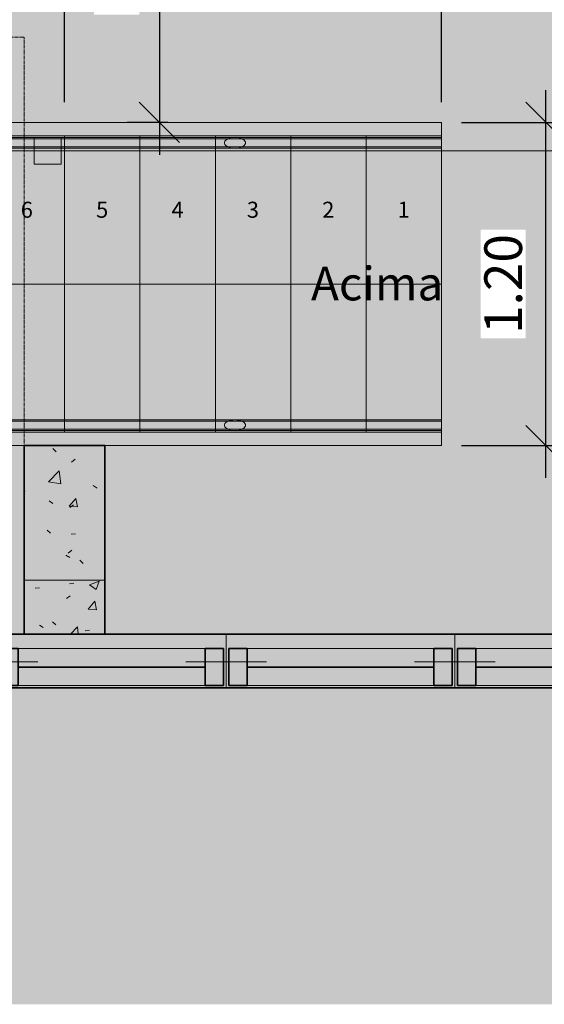
# Model space of a CAD drawing. Units: millimetres. Extents: x -7256 to 47966, y -12189 to -5669.
# Drawn here: x 61 to 2010, y -12189 to -8532 of the extents above; entities that cross this region are included whole.
import ezdxf

# ---------------------------------------------------------------- set-up
doc = ezdxf.new("R2010")
doc.units = ezdxf.units.MM
doc.linetypes.add('Projeção', pattern=[3.96875, 2.38125, -1.5875])
for name, color, linetype, lineweight in [('_Acima _ Corrimãos superiores', 7, 'Projeção', 18), ('_Acima_ Linha de corte do corrimão', 7, 'Projeção', 18), ('A-ANNO-DIMS', 211, 'Continuous', 9), ('A-COLS', 52, 'Continuous', 18), ('A-FLOR-OVHD', 1, 'Projeção', 18), ('A-FLOR-PATT', 8, 'Continuous', 18), ('A-GENM', 13, 'Continuous', 18), ('A-GLAZ', 151, 'Continuous', 18), ('A-WALL', 113, 'Continuous', 18), ('A-WALL-PATT', 111, 'Continuous', 35), ('Corrimão', 7, 'Continuous', 18), ('Corrimãos superiores', 7, 'Continuous', 18), ('G-ANNO-SYMB', 111, 'Continuous', 9), ('Guarda-corpos', 7, 'Continuous', 18), ('S-STRS', 31, 'Continuous', 18), ('S-STRS-ANNO', 31, 'Continuous', 18), ('S-STRS-IDEN', 31, 'Continuous', 18)]:
    doc.layers.add(name, color=color, linetype=linetype, lineweight=lineweight)
doc.styles.add('Arial', font='arial.ttf', dxfattribs={"height": 2})
doc.styles.add('Arial_1', font='arial.ttf', dxfattribs={"height": 125})
doc.styles.add('Arial_2', font='arial.ttf', dxfattribs={"height": 140})
doc.dimstyles.new('Diagonal_-_2_5_mm_Arial', dxfattribs={"dimscale": 304.8, "dimtxt": 140, "dimasz": 0.492126, "dimexe": 0.393701, "dimexo": 0.246063, "dimgap": 0.287073, "dimtad": 1, "dimlfac": 0.001, "dimrnd": 0.01, "dimzin": 0, "dimdsep": 46, "dimtxsty": 'Arial_2', "dimblk1": 'OBLIQUE', "dimblk2": 'OBLIQUE', "dimsah": 1, "dimcen": 0.09, "dimdle": 0.393701, "dimazin": 0, "dimtfac": 1, "dimtix": 1, "dimtmove": 0, "dimatfit": 3, "dimfxl": 1, "dimtvp": 1, "dimtfill": 1, "dimtolj": 1, "dimtzin": 0, "dimarcsym": 2})
pattern_1 = [(50, (33.9, -9192.86), (364.368, -31.878), [38.1, -419.1]), (355, (33.9, -9192.86), (-70.486, 382.113), [30.48, -335.28]), (100.451, (64.26, -9195.5), (293.885, 350.233), [32.38, -356.18]), (46.184, (33.9, -9091.26), (542.158, -84.086), [57.15, -628.65]), (96.636, (79.1, -9098.26), (474.805, 494.855), [48.57, -534.27]), (351.184, (33.9, -9091.26), (474.81, 494.85), [45.72, -502.92]), (21, (84.7, -9116.66), (303.228, -204.53), [38.1, -419.1]), (326, (84.7, -9116.66), (123.604, 368.376), [30.48, -335.28]), (71.451, (109.97, -9133.7), (426.834, 163.843), [32.38, -356.18]), (37.5, (33.9, -9192.86), (6.1766, 169.1102), [16.764, -314.452, 16.764, -323.596, -336.55]), (37.5, (33.9, -9192.86), (6.1766, 169.1102), [-671.576, 16.764, -319.786]), (7.5, (33.9, -9192.86), (133.639, 200.3615), [16.764, -177.292, 16.764, -306.832, -128.27]), (7.5, (33.9, -9192.86), (133.639, 200.3615), [-517.652, 16.764, -111.506]), (327.5, (-79.38, -9192.86), (271.1818, -11.4584), [16.764, -110.236, 16.764, -379.476, -525.78]), (327.5, (-79.38, -9192.86), (271.1818, -11.4584), [-523.24, 16.764, -509.016]), (317.5, (-130.18, -9192.86), (296.2585, 50.853), [16.764, -148.336, 16.764, -246.38, -373.38]), (317.5, (-130.18, -9192.86), (296.2585, 50.853), [-428.244, 16.764, -356.616])]

# ---------------------------------------------------------------- blocks, each defined once
blk = doc.blocks.new('Guarda-corpo - Guarda-corpo-392914-Planta Baixa - Térreo')
at = {"layer": '_Acima_ Linha de corte do corrimão'}
for p, q in [((-2455.7, 188.7), (-2455.7, 218.7)), ((-1587.4, 218.7), (-2455.7, 218.7)), ((-2455.7, 188.7), (-2455.7, 218.7)), ((-1587.4, 218.7), (-2455.7, 218.7)), ((-2455.7, 188.7), (-2455.7, 218.7)), ((-1587.4, 218.7), (-2455.7, 218.7)), ((-2455.7, 188.7), (-2455.7, 218.7)), ((-1587.4, 218.7), (-2455.7, 218.7)), ((-1573.4, 188.7), (-2455.7, 188.7)), ((-1573.4, 188.7), (-2455.7, 188.7)), ((-1573.4, 188.7), (-2455.7, 188.7)), ((-1573.4, 188.7), (-2455.7, 188.7))]:
    blk.add_line(p, q, dxfattribs=at)
at = {"layer": 'Corrimão'}
for p, q in [((-1587.4, 218.7), (-1573.4, 188.7)), ((-1587.4, 218.7), (-1573.4, 188.7)), ((-1587.4, 218.7), (-1573.4, 188.7)), ((-1587.4, 218.7), (-1573.4, 188.7)), ((-1055.7, 218.7), (-1587.4, 218.7)), ((-1587.4, 218.7), (-1573.4, 188.7)), ((-1587.4, 218.7), (-1573.4, 188.7)), ((-1587.4, 218.7), (-1573.4, 188.7)), ((-1055.7, 218.7), (-1587.4, 218.7)), ((-1587.4, 218.7), (-1573.4, 188.7)), ((-1587.4, 218.7), (-1573.4, 188.7)), ((-1055.7, 218.7), (-1587.4, 218.7)), ((-1587.4, 218.7), (-1573.4, 188.7)), ((-1055.7, 218.7), (-1587.4, 218.7)), ((-1055.7, 188.7), (-1573.4, 188.7)), ((-1055.7, 188.7), (-1573.4, 188.7)), ((-1055.7, 188.7), (-1573.4, 188.7)), ((-1055.7, 188.7), (-1573.4, 188.7)), ((-775.7, 218.7), (-1055.7, 218.7)), ((-775.7, 218.7), (-1055.7, 218.7)), ((-775.7, 218.7), (-1055.7, 218.7)), ((-775.7, 218.7), (-1055.7, 218.7)), ((-775.7, 188.7), (-1055.7, 188.7)), ((-775.7, 188.7), (-1055.7, 188.7)), ((-775.7, 188.7), (-1055.7, 188.7)), ((-775.7, 188.7), (-1055.7, 188.7)), ((194.3, 218.7), (-775.7, 218.7)), ((194.3, 218.7), (-775.7, 218.7)), ((194.3, 218.7), (-775.7, 218.7)), ((194.3, 218.7), (-775.7, 218.7)), ((194.3, 188.7), (-775.7, 188.7)), ((194.3, 188.7), (-775.7, 188.7)), ((194.3, 188.7), (-775.7, 188.7)), ((194.3, 188.7), (-775.7, 188.7)), ((801.6, 218.7), (194.3, 218.7)), ((801.6, 218.7), (194.3, 218.7)), ((801.6, 218.7), (194.3, 218.7)), ((801.6, 218.7), (194.3, 218.7)), ((801.6, 188.7), (194.3, 188.7)), ((801.6, 188.7), (194.3, 188.7)), ((801.6, 188.7), (194.3, 188.7)), ((801.6, 188.7), (194.3, 188.7)), ((803.9, 218.7), (801.6, 218.7)), ((803.9, 218.7), (801.6, 218.7)), ((803.9, 218.7), (801.6, 218.7)), ((803.9, 218.7), (801.6, 218.7)), ((804.2, 188.7), (801.6, 188.7)), ((804.2, 188.7), (801.6, 188.7)), ((804.2, 188.7), (801.6, 188.7)), ((804.2, 188.7), (801.6, 188.7)), ((849.9, 218.7), (804.2, 218.7)), ((849.9, 218.7), (804.2, 218.7)), ((849.9, 218.7), (804.2, 218.7)), ((849.9, 218.7), (804.2, 218.7)), ((850.1, 188.7), (804.4, 188.7)), ((850.1, 188.7), (804.4, 188.7)), ((850.1, 188.7), (804.4, 188.7)), ((850.1, 188.7), (804.4, 188.7)), ((1594.3, 218.7), (850.1, 218.7)), ((1594.3, 218.7), (850.1, 218.7)), ((1594.3, 218.7), (850.1, 218.7)), ((1594.3, 218.7), (850.1, 218.7)), ((1594.3, 188.7), (850.4, 188.7)), ((1594.3, 188.7), (850.4, 188.7)), ((1594.3, 188.7), (850.4, 188.7)), ((1594.3, 188.7), (850.4, 188.7)), ((1594.3, 218.7), (1594.3, 188.7)), ((1594.3, 218.7), (1594.3, 188.7)), ((1594.3, 218.7), (1594.3, 188.7)), ((1594.3, 218.7), (1594.3, 188.7))]:
    blk.add_line(p, q, dxfattribs=at)
blk = doc.blocks.new('Guarda-corpo - Guarda-corpo-392918-Planta Baixa - Térreo')
at = {"layer": '_Acima_ Linha de corte do corrimão'}
for p, q in [((-2455.7, -860.5), (-2455.7, -830.5)), ((-1098.1, -830.5), (-2455.7, -830.5)), ((-2455.7, -860.5), (-2455.7, -830.5)), ((-1098.1, -830.5), (-2455.7, -830.5)), ((-2455.7, -860.5), (-2455.7, -830.5)), ((-1098.1, -830.5), (-2455.7, -830.5)), ((-2455.7, -860.5), (-2455.7, -830.5)), ((-1098.1, -830.5), (-2455.7, -830.5)), ((-1084.1, -860.5), (-2455.7, -860.5)), ((-1084.1, -860.5), (-2455.7, -860.5)), ((-1084.1, -860.5), (-2455.7, -860.5)), ((-1084.1, -860.5), (-2455.7, -860.5))]:
    blk.add_line(p, q, dxfattribs=at)
at = {"layer": 'Corrimão'}
for p, q in [((-1098.1, -830.5), (-1084.1, -860.5)), ((-1098.1, -830.5), (-1084.1, -860.5)), ((-1098.1, -830.5), (-1084.1, -860.5)), ((-1098.1, -830.5), (-1084.1, -860.5)), ((-1055.7, -830.5), (-1098.1, -830.5)), ((-1098.1, -830.5), (-1084.1, -860.5)), ((-1098.1, -830.5), (-1084.1, -860.5)), ((-1098.1, -830.5), (-1084.1, -860.5)), ((-1055.7, -830.5), (-1098.1, -830.5)), ((-1098.1, -830.5), (-1084.1, -860.5)), ((-1098.1, -830.5), (-1084.1, -860.5)), ((-1055.7, -830.5), (-1098.1, -830.5)), ((-1098.1, -830.5), (-1084.1, -860.5)), ((-1055.7, -830.5), (-1098.1, -830.5)), ((-775.7, -830.5), (-1055.7, -830.5)), ((-775.7, -830.5), (-1055.7, -830.5)), ((-775.7, -830.5), (-1055.7, -830.5)), ((-775.7, -830.5), (-1055.7, -830.5)), ((194.3, -830.5), (-775.7, -830.5)), ((194.3, -830.5), (-775.7, -830.5)), ((194.3, -830.5), (-775.7, -830.5)), ((194.3, -830.5), (-775.7, -830.5)), ((801.6, -830.5), (194.3, -830.5)), ((801.6, -830.5), (194.3, -830.5)), ((801.6, -830.5), (194.3, -830.5)), ((801.6, -830.5), (194.3, -830.5)), ((803.9, -830.5), (801.6, -830.5)), ((803.9, -830.5), (801.6, -830.5)), ((803.9, -830.5), (801.6, -830.5)), ((803.9, -830.5), (801.6, -830.5)), ((849.9, -830.5), (804.2, -830.5)), ((849.9, -830.5), (804.2, -830.5)), ((849.9, -830.5), (804.2, -830.5)), ((849.9, -830.5), (804.2, -830.5)), ((1594.3, -830.5), (850.1, -830.5)), ((1594.3, -830.5), (850.1, -830.5)), ((1594.3, -830.5), (850.1, -830.5)), ((1594.3, -830.5), (850.1, -830.5)), ((1594.3, -830.5), (1594.3, -860.5)), ((1594.3, -830.5), (1594.3, -860.5)), ((1594.3, -830.5), (1594.3, -860.5)), ((1594.3, -830.5), (1594.3, -860.5)), ((-1055.7, -860.5), (-1084.1, -860.5)), ((-1055.7, -860.5), (-1084.1, -860.5)), ((-1055.7, -860.5), (-1084.1, -860.5)), ((-1055.7, -860.5), (-1084.1, -860.5)), ((-775.7, -860.5), (-1055.7, -860.5)), ((-775.7, -860.5), (-1055.7, -860.5)), ((-775.7, -860.5), (-1055.7, -860.5)), ((-775.7, -860.5), (-1055.7, -860.5)), ((194.3, -860.5), (-775.7, -860.5)), ((194.3, -860.5), (-775.7, -860.5)), ((194.3, -860.5), (-775.7, -860.5)), ((194.3, -860.5), (-775.7, -860.5)), ((801.6, -860.5), (194.3, -860.5)), ((801.6, -860.5), (194.3, -860.5)), ((801.6, -860.5), (194.3, -860.5)), ((801.6, -860.5), (194.3, -860.5)), ((804.2, -860.5), (801.6, -860.5)), ((804.2, -860.5), (801.6, -860.5)), ((804.2, -860.5), (801.6, -860.5)), ((804.2, -860.5), (801.6, -860.5)), ((850.1, -860.5), (804.4, -860.5)), ((850.1, -860.5), (804.4, -860.5)), ((850.1, -860.5), (804.4, -860.5)), ((850.1, -860.5), (804.4, -860.5)), ((1594.3, -860.5), (850.4, -860.5)), ((1594.3, -860.5), (850.4, -860.5)), ((1594.3, -860.5), (850.4, -860.5)), ((1594.3, -860.5), (850.4, -860.5))]:
    blk.add_line(p, q, dxfattribs=at)
blk = doc.blocks.new('Tipo de corrimão superior - Corrimão superior_Interno_-392928-Planta Baixa - Térreo')
at = {"layer": 'Corrimãos superiores'}
for p, q in [((1594.3, 223.7), (827.2, 223.7)), ((827.2, 183.7), (1594.3, 183.7))]:
    blk.add_line(p, q, dxfattribs=at)
at = {"layer": 'Corrimãos superiores', "flags": 128}
for points in [[(827.2, 223.7), (819, 223.2), (811.2, 221.9), (804.2, 219.9), (798.1, 217.1), (793.3, 213.7), (790, 209.9), (788.3, 205.8), (788.3, 201.6), (790, 197.5), (793.3, 193.7), (798.1, 190.3), (804.2, 187.5), (811.2, 185.4), (819, 184.1), (827.2, 183.7)], [(865.9, 206.5), (864.3, 209.9), (861, 213.7), (856.2, 217.1), (850.1, 219.9), (843.1, 221.9), (835.3, 223.2), (827.2, 223.7)], [(1594.3, 223.7), (1594.3, 223), (1594.3, 221), (1594.3, 217.8), (1594.3, 213.7), (1594.3, 208.9), (1594.3, 205.7)], [(1594.3, 183.7), (1594.3, 184.4), (1594.3, 186.4), (1594.3, 189.5), (1594.3, 193.7), (1594.3, 198.5), (1594.3, 203.7), (1594.3, 208.9), (1594.3, 213.7), (1594.3, 217.8), (1594.3, 221), (1594.3, 223), (1594.3, 223.7)], [(827.2, 183.7), (835.3, 184.1), (843.1, 185.4), (850.1, 187.5), (856.2, 190.3), (861, 193.7), (864.3, 197.5), (865.9, 200.9)], [(865.9, 200.9), (866, 201.6), (866, 205.8), (865.9, 206.5)], [(1594.3, 205.7), (1594.3, 203.7), (1594.3, 201.7)], [(1594.3, 201.7), (1594.3, 198.5), (1594.3, 193.7), (1594.3, 189.5), (1594.3, 186.4), (1594.3, 184.4), (1594.3, 183.7)]]:
    blk.add_lwpolyline(points, dxfattribs=at)
blk = doc.blocks.new('Tipo de corrimão superior - Corrimão superior_Interno_-V1-Planta Baixa - Térreo')
at = {"layer": '_Acima _ Corrimãos superiores'}
for p, q in [((-2455.7, 183.7), (-2455.7, 223.7)), ((-1589.7, 223.7), (-2455.7, 223.7)), ((-1571, 183.7), (-2455.7, 183.7))]:
    blk.add_line(p, q, dxfattribs=at)
at = {"layer": 'Corrimãos superiores'}
for p, q in [((-1589.7, 223.7), (-1571, 183.7)), ((-775.7, 223.7), (-1589.7, 223.7)), ((194.3, 223.7), (-775.7, 223.7)), ((1594.3, 223.7), (194.3, 223.7)), ((1594.3, 183.7), (1594.3, 223.7)), ((-775.7, 183.7), (-1571, 183.7)), ((194.3, 183.7), (-775.7, 183.7)), ((1594.3, 183.7), (194.3, 183.7))]:
    blk.add_line(p, q, dxfattribs=at)
blk = doc.blocks.new('Tipo de corrimão superior - Corrimão superior_Interno_-392942-Planta Baixa - Térreo')
at = {"layer": 'Corrimãos superiores'}
for p, q in [((1594.3, -825.5), (827.2, -825.5)), ((827.2, -865.5), (1594.3, -865.5))]:
    blk.add_line(p, q, dxfattribs=at)
at = {"layer": 'Corrimãos superiores', "flags": 128}
for points in [[(827.2, -825.5), (819, -826), (811.2, -827.3), (804.2, -829.3), (798.1, -832.1), (793.3, -835.5), (790, -839.3), (788.3, -843.4), (788.3, -847.6), (790, -851.7), (793.3, -855.5), (798.1, -858.9), (804.2, -861.7), (811.2, -863.8), (819, -865.1), (827.2, -865.5)], [(865.9, -842.7), (864.3, -839.3), (861, -835.5), (856.2, -832.1), (850.1, -829.3), (843.1, -827.3), (835.3, -826), (827.2, -825.5)], [(1594.3, -825.5), (1594.3, -826.2), (1594.3, -828.2), (1594.3, -831.4), (1594.3, -835.5), (1594.3, -840.3), (1594.3, -843.5)], [(1594.3, -865.5), (1594.3, -864.8), (1594.3, -862.8), (1594.3, -859.7), (1594.3, -855.5), (1594.3, -850.7), (1594.3, -845.5), (1594.3, -840.3), (1594.3, -835.5), (1594.3, -831.4), (1594.3, -828.2), (1594.3, -826.2), (1594.3, -825.5)], [(827.2, -865.5), (835.3, -865.1), (843.1, -863.8), (850.1, -861.7), (856.2, -858.9), (861, -855.5), (864.3, -851.7), (865.9, -848.3)], [(865.9, -848.3), (866, -847.6), (866, -843.4), (865.9, -842.7)], [(1594.3, -843.5), (1594.3, -845.5), (1594.3, -847.5)], [(1594.3, -847.5), (1594.3, -850.7), (1594.3, -855.5), (1594.3, -859.7), (1594.3, -862.8), (1594.3, -864.8), (1594.3, -865.5)]]:
    blk.add_lwpolyline(points, dxfattribs=at)
blk = doc.blocks.new('Tipo de corrimão superior - Corrimão superior_Interno_-V2-Planta Baixa - Térreo')
at = {"layer": '_Acima _ Corrimãos superiores'}
for p, q in [((-2455.7, -865.5), (-2455.7, -825.5)), ((-1100.4, -825.5), (-2455.7, -825.5)), ((-1081.8, -865.5), (-2455.7, -865.5))]:
    blk.add_line(p, q, dxfattribs=at)
at = {"layer": 'Corrimãos superiores'}
for p, q in [((-1100.4, -825.5), (-1081.8, -865.5)), ((-775.7, -825.5), (-1100.4, -825.5)), ((194.3, -825.5), (-775.7, -825.5)), ((1594.3, -825.5), (194.3, -825.5)), ((1594.3, -865.5), (1594.3, -825.5)), ((-775.7, -865.5), (-1081.8, -865.5)), ((194.3, -865.5), (-775.7, -865.5)), ((1594.3, -865.5), (194.3, -865.5))]:
    blk.add_line(p, q, dxfattribs=at)
blk = doc.blocks.new('Elitfonster Fixed Frame - 1 pane - Elitfonster Fixed Frame - 1 pane-510033-Planta Baixa - Térreo')
at = {"layer": 'A-GENM'}
for p, q in [((425, 100), (-425, 100)), ((-425, 100), (-425, -100)), ((-347, 91), (347, 91)), ((425, -100), (425, 100)), ((-275, 3.5), (-435, 3.5)), ((275, 3.5), (435, 3.5)), ((347, -46), (-347, -46)), ((-425, -100), (425, -100))]:
    blk.add_line(p, q, dxfattribs=at)
at = {"layer": 'A-GENM', "lineweight": 35}
for p, q in [((-415, -46), (-415, 91)), ((-415, 91), (-347, 91)), ((-347, 91), (-347, -46)), ((347, -46), (347, 91)), ((347, 91), (415, 91)), ((415, 91), (415, -46)), ((-347, 22.5), (347, 22.5)), ((-347, -46), (-415, -46)), ((415, -46), (347, -46))]:
    blk.add_line(p, q, dxfattribs=at)
blk = doc.blocks.new('Elitfonster Fixed Frame - 1 pane - Elitfonster Fixed Frame - 1 pane-V4-Planta Baixa - Térreo')
at = {"layer": 'A-GENM'}
for p, q in [((425, 100), (-425, 100)), ((-425, 100), (-425, -100)), ((-347, 91), (347, 91)), ((425, -100), (425, 100)), ((-275, 3.5), (-435, 3.5)), ((275, 3.5), (435, 3.5)), ((347, -46), (-347, -46)), ((-425, -100), (25, -100)), ((25, -100), (325, -100)), ((325, -100), (425, -100))]:
    blk.add_line(p, q, dxfattribs=at)
at = {"layer": 'A-GENM', "lineweight": 35}
for p, q in [((-415, -46), (-415, 91)), ((-415, 91), (-347, 91)), ((-347, 91), (-347, -46)), ((347, -46), (347, 91)), ((347, 91), (415, 91)), ((415, 91), (415, -46)), ((-347, 22.5), (347, 22.5)), ((-347, -46), (-415, -46)), ((415, -46), (347, -46))]:
    blk.add_line(p, q, dxfattribs=at)
blk = doc.blocks.new('_Oblique')
at = {"color": 0, "linetype": 'ByBlock', "lineweight": -2}
blk.add_line((-0.5, -0.5), (0.5, 0.5), dxfattribs=at)
blk = doc.blocks.new('*D140')
at = {"layer": 'A-ANNO-DIMS', "color": 0, "lineweight": -2}
for p, q in [((2016.5, -10233.8), (2016.5, -8793.8)), ((1703.2, -8913.8), (2136.5, -8913.8)), ((1703.2, -10113.8), (2136.5, -10113.8))]:
    blk.add_line(p, q, dxfattribs=at)
at = {"layer": 'A-ANNO-DIMS', "color": 0, "lineweight": -2, "xscale": 150, "yscale": 150, "zscale": 150}
for p, rotation in [((2016.5, -8913.8), 90), ((2016.5, -10113.8), 270)]:
    blk.add_blockref('_Oblique', p, dxfattribs=dict(at, rotation=rotation))
at = {"layer": 'A-ANNO-DIMS', "color": 0, "insert": (1857.5, -9513.8), "char_height": 140, "attachment_point": 5, "rotation": 90, "style": 'Arial_2', "bg_fill": 3, "box_fill_scale": 1.1, "bg_fill_color": 256, "bg_fill_true_color": 13158600, "bg_fill_transparency": 0}
blk.add_mtext('\\A1;1.20', dxfattribs=at)
blk = doc.blocks.new('*D141')
at = {"layer": 'A-ANNO-DIMS', "color": 0, "lineweight": -2}
for p, q in [((580.3, -7589.2), (580.3, -9033.8)), ((611.4, -7709.2), (460.3, -7709.2)), ((611.4, -8913.8), (460.3, -8913.8))]:
    blk.add_line(p, q, dxfattribs=at)
at = {"layer": 'A-ANNO-DIMS', "color": 0, "lineweight": -2, "xscale": 150, "yscale": 150, "zscale": 150}
for p, rotation in [((580.3, -7709.2), 90), ((580.3, -8913.8), 270)]:
    blk.add_blockref('_Oblique', p, dxfattribs=dict(at, rotation=rotation))
at = {"layer": 'A-ANNO-DIMS', "color": 0, "insert": (421.4, -8311.5), "char_height": 140, "attachment_point": 5, "rotation": 90, "style": 'Arial_2', "bg_fill": 3, "box_fill_scale": 1.1, "bg_fill_color": 256, "bg_fill_true_color": 13158600, "bg_fill_transparency": 0}
blk.add_mtext('\\A1;1.20', dxfattribs=at)
blk = doc.blocks.new('*D142')
at = {"layer": 'A-ANNO-DIMS', "color": 0, "lineweight": -2}
for p, q in [((228.2, -8838.8), (228.2, -8197.8)), ((1628.2, -8838.8), (1628.2, -8197.8)), ((108.2, -8317.8), (1748.2, -8317.8))]:
    blk.add_line(p, q, dxfattribs=at)
at = {"layer": 'A-ANNO-DIMS', "color": 0, "lineweight": -2, "xscale": 150, "yscale": 150, "zscale": 150, "rotation": 180}
blk.add_blockref('_Oblique', (228.2, -8317.8), dxfattribs=at)
at = {"layer": 'A-ANNO-DIMS', "color": 0, "lineweight": -2, "xscale": 150, "yscale": 150, "zscale": 150}
blk.add_blockref('_Oblique', (1628.2, -8317.8), dxfattribs=at)
at = {"layer": 'A-ANNO-DIMS', "color": 0, "insert": (928.2, -8158.8), "char_height": 140, "attachment_point": 5, "style": 'Arial_2', "bg_fill": 3, "box_fill_scale": 1.1, "bg_fill_color": 256, "bg_fill_true_color": 13158600, "bg_fill_transparency": 0}
blk.add_mtext('\\A1;1.40', dxfattribs=at)
blk = doc.blocks.new('*D143')
at = {"layer": 'A-ANNO-DIMS', "color": 0, "lineweight": -2}
for p, q in [((-1021.8, -8838.8), (-1021.8, -8197.8)), ((228.2, -8838.8), (228.2, -8197.8)), ((-1141.8, -8317.8), (348.2, -8317.8))]:
    blk.add_line(p, q, dxfattribs=at)
at = {"layer": 'A-ANNO-DIMS', "color": 0, "lineweight": -2, "xscale": 150, "yscale": 150, "zscale": 150, "rotation": 180}
blk.add_blockref('_Oblique', (-1021.8, -8317.8), dxfattribs=at)
at = {"layer": 'A-ANNO-DIMS', "color": 0, "lineweight": -2, "xscale": 150, "yscale": 150, "zscale": 150}
blk.add_blockref('_Oblique', (228.2, -8317.8), dxfattribs=at)
at = {"layer": 'A-ANNO-DIMS', "color": 0, "insert": (-396.8, -8158.8), "char_height": 140, "attachment_point": 5, "style": 'Arial_2', "bg_fill": 3, "box_fill_scale": 1.1, "bg_fill_color": 256, "bg_fill_true_color": 13158600, "bg_fill_transparency": 0}
blk.add_mtext('\\A1;1.25', dxfattribs=at)

msp = doc.modelspace()

# ---------------------------------------------------------------- hatches: boundary and pattern name
at = {"layer": 'A-COLS'}
h = msp.add_hatch(dxfattribs=at)
h.set_pattern_fill('FP1_1', color=256, style=0, pattern_type=2)
h.set_pattern_definition(pattern_1)
h.paths.add_polyline_path([(378.153, -10813.781), (378.153, -10113.781), (78.153, -10113.781), (78.153, -10813.781)], flags=0)
at = {"layer": 'A-FLOR-PATT', "transparency": 33554432}
msp.add_hatch(color=256, dxfattribs=at).paths.add_polyline_path([(-1038.334, -12188.684), (5179.118, -12188.684), (5179.118, -8463.289), (3321.876, -8463.289), (3230.205, -8462.347), (3139.215, -8451.151), (3050.05, -8429.842), (2963.83, -8398.687), (2881.639, -8358.079), (2804.508, -8308.527), (2733.408, -8250.654), (2669.233, -8185.187), (2577.678, -8090.136), (2477.554, -8004.159), (2369.756, -7928.025), (2255.249, -7862.413), (2135.055, -7807.912), (2010.251, -7765.008), (1881.952, -7734.086), (1751.306, -7715.421), (1619.48, -7709.181), (-4403.175, -7709.181), (-4533.813, -7720.789), (-4663.011, -7743.352), (-4789.852, -7776.71), (-4913.434, -7820.627), (-5032.881, -7874.79), (-5147.345, -7938.814), (-5256.014, -8012.247), (-5358.116, -8094.566), (-5452.927, -8185.187), (-5529.218, -8255.988), (-5613.136, -8317.559), (-5703.569, -8369.086), (-5799.321, -8409.888), (-5899.124, -8439.423), (-6001.66, -8457.303), (-6105.57, -8463.289), (-7255.786, -8463.289), (-7255.786, -12188.684), (-1721.847, -12188.684)], flags=0)
at = {"layer": 'A-WALL-PATT', "lineweight": 18}
h = msp.add_hatch(dxfattribs=at)
h.set_pattern_fill('FP1_1', color=256, style=0, pattern_type=2)
h.set_pattern_definition(pattern_1)
h.paths.add_polyline_path([(5179.118, -11013.781), (5179.118, -10813.781), (-7255.786, -10813.781), (-7255.786, -11013.781), (5058.147, -11013.781)], flags=0)

# ---------------------------------------------------------------- linework, layer by layer
at = {"layer": 'A-COLS'}
for p, q in [((215.653, -8969.181), (115.653, -8969.181)), ((115.653, -8969.181), (115.653, -8974.181)), ((115.653, -8974.181), (115.653, -8969.181)), ((115.653, -8969.181), (215.653, -8969.181)), ((115.653, -8974.181), (115.653, -9004.181)), ((115.653, -9004.181), (115.653, -8974.181)), ((215.653, -8974.181), (215.653, -8969.181)), ((215.653, -8969.181), (215.653, -8974.181)), ((215.653, -9004.181), (215.653, -8974.181)), ((215.653, -8974.181), (215.653, -9004.181)), ((115.653, -9004.181), (115.653, -9009.181)), ((115.653, -9009.181), (115.653, -9004.181)), ((115.653, -9009.181), (115.653, -9069.181)), ((115.653, -9069.181), (115.653, -9009.181)), ((215.653, -9009.181), (215.653, -9004.181)), ((215.653, -9004.181), (215.653, -9009.181)), ((215.653, -9069.181), (215.653, -9009.181)), ((215.653, -9009.181), (215.653, -9069.181)), ((115.653, -9069.181), (215.653, -9069.181)), ((215.653, -9069.181), (115.653, -9069.181)), ((78.153, -10113.781), (378.153, -10113.781)), ((78.153, -10613.781), (78.153, -10113.781)), ((378.153, -10113.781), (378.153, -10613.781)), ((378.153, -10613.781), (78.153, -10613.781)), ((78.153, -10613.781), (78.153, -10813.781)), ((378.153, -10613.781), (78.153, -10613.781)), ((378.153, -10813.781), (378.153, -10613.781)), ((78.153, -10813.781), (378.153, -10813.781))]:
    msp.add_line(p, q, dxfattribs=at)
at = {"layer": 'A-COLS', "lineweight": 35}
for p, q in [((378.153, -10113.781), (78.153, -10113.781)), ((78.153, -10113.781), (78.153, -10813.781)), ((378.153, -10813.781), (378.153, -10113.781)), ((78.153, -10813.781), (378.153, -10813.781))]:
    msp.add_line(p, q, dxfattribs=at)
at = {"layer": 'A-FLOR-OVHD'}
for p, q in [((-4421.847, -8597.37), (78.141, -8597.37)), ((78.141, -8597.37), (78.141, -10813.781))]:
    msp.add_line(p, q, dxfattribs=at)
at = {"layer": 'A-WALL', "lineweight": 35}
for p, q in [((5179.118, -10813.781), (-7255.786, -10813.781)), ((-7221.885, -11013.781), (5058.147, -11013.781))]:
    msp.add_line(p, q, dxfattribs=at)
at = {"layer": 'S-STRS'}
for p, q in [((256.427, -8913.781), (-713.573, -8913.781)), ((1628.153, -8913.781), (256.427, -8913.781)), ((1628.153, -8963.781), (1628.153, -8913.781)), ((256.427, -8963.781), (-713.573, -8963.781)), ((228.153, -8969.181), (228.153, -8963.781)), ((256.427, -8963.781), (228.153, -8963.781)), ((228.153, -8974.181), (228.153, -8969.181)), ((228.153, -9004.181), (228.153, -8974.181)), ((508.153, -8963.781), (256.427, -8963.781)), ((788.153, -8963.781), (508.153, -8963.781)), ((508.153, -8969.181), (508.153, -8963.781)), ((508.153, -8974.181), (508.153, -8969.181)), ((508.153, -9004.181), (508.153, -8974.181)), ((1068.153, -8963.781), (788.153, -8963.781)), ((788.153, -8969.181), (788.153, -8963.781)), ((788.153, -8974.181), (788.153, -8969.181)), ((788.153, -9004.181), (788.153, -8974.181)), ((1348.153, -8963.781), (1068.153, -8963.781)), ((1068.153, -8969.181), (1068.153, -8963.781)), ((1068.153, -8970.643), (1068.153, -8969.682)), ((1068.153, -8974.181), (1068.153, -8971.152)), ((1068.153, -9004.181), (1068.153, -8974.181)), ((1628.153, -8963.781), (1348.153, -8963.781)), ((1348.153, -8969.181), (1348.153, -8963.781)), ((1348.153, -8974.181), (1348.153, -8970.253)), ((1348.153, -9004.09), (1348.153, -8974.272)), ((1628.153, -8969.181), (1628.153, -8963.781)), ((1628.153, -8974.181), (1628.153, -8969.181)), ((1628.153, -9004.181), (1628.153, -8974.181)), ((228.153, -9009.181), (228.153, -9004.181)), ((228.153, -10018.381), (228.153, -9009.181)), ((508.153, -9009.181), (508.153, -9004.181)), ((508.153, -10018.381), (508.153, -9009.181)), ((788.153, -9009.181), (788.153, -9004.181)), ((788.153, -10018.381), (788.153, -9009.181)), ((1068.153, -9007.21), (1068.153, -9004.181)), ((1068.153, -9008.68), (1068.153, -9007.718)), ((1068.153, -10018.381), (1068.153, -9009.181)), ((1348.153, -9008.109), (1348.153, -9004.181)), ((1348.153, -10018.381), (1348.153, -9009.181)), ((1628.153, -9009.181), (1628.153, -9004.181)), ((1628.153, -10018.381), (1628.153, -9009.181)), ((228.153, -10023.381), (228.153, -10018.381)), ((508.153, -10023.381), (508.153, -10018.381)), ((788.153, -10023.381), (788.153, -10018.381)), ((1628.153, -10023.381), (1628.153, -10018.381)), ((228.153, -10053.381), (228.153, -10023.381)), ((228.153, -10058.381), (228.153, -10053.381)), ((508.153, -10053.381), (508.153, -10023.381)), ((508.153, -10058.381), (508.153, -10053.381)), ((788.153, -10053.381), (788.153, -10023.381)), ((788.153, -10058.381), (788.153, -10053.381)), ((1068.153, -10019.843), (1068.153, -10018.882)), ((1068.153, -10023.381), (1068.153, -10020.352)), ((1068.153, -10053.381), (1068.153, -10023.381)), ((1068.153, -10056.41), (1068.153, -10053.381)), ((1348.153, -10023.381), (1348.153, -10019.453)), ((1348.153, -10053.29), (1348.153, -10023.472)), ((1348.153, -10057.309), (1348.153, -10053.381)), ((1628.153, -10053.381), (1628.153, -10023.381)), ((1628.153, -10058.381), (1628.153, -10053.381)), ((-713.573, -10063.781), (256.427, -10063.781)), ((228.153, -10063.781), (228.153, -10058.381)), ((256.427, -10063.781), (228.153, -10063.781)), ((508.153, -10063.781), (256.427, -10063.781)), ((508.153, -10063.781), (508.153, -10058.381)), ((788.153, -10063.781), (508.153, -10063.781)), ((788.153, -10063.781), (788.153, -10058.381)), ((1068.153, -10063.781), (788.153, -10063.781)), ((1068.153, -10057.88), (1068.153, -10056.918)), ((1068.153, -10063.781), (1068.153, -10058.381)), ((1348.153, -10063.781), (1068.153, -10063.781)), ((1348.153, -10063.781), (1348.153, -10058.381)), ((1628.153, -10063.781), (1348.153, -10063.781)), ((1628.153, -10063.781), (1628.153, -10058.381)), ((1628.153, -10113.781), (1628.153, -10063.781)), ((-713.573, -10113.781), (78.153, -10113.781)), ((78.153, -10113.781), (256.427, -10113.781)), ((378.153, -10113.781), (256.427, -10113.781)), ((1628.153, -10113.781), (378.153, -10113.781))]:
    msp.add_line(p, q, dxfattribs=at)
at = {"layer": 'S-STRS', "linetype": 'Projeção'}
for p, q in [((228.153, -8969.181), (228.153, -8963.781)), ((228.153, -8974.181), (228.153, -8969.181)), ((228.153, -9004.181), (228.153, -8974.181)), ((508.153, -8969.181), (508.153, -8963.781)), ((508.153, -8974.181), (508.153, -8969.181)), ((508.153, -9004.181), (508.153, -8974.181)), ((788.153, -8969.181), (788.153, -8963.781)), ((788.153, -8974.181), (788.153, -8969.181)), ((788.153, -9004.181), (788.153, -8974.181)), ((1068.153, -8969.181), (1068.153, -8963.781)), ((1068.153, -8970.643), (1068.153, -8969.682)), ((1068.153, -8974.181), (1068.153, -8971.152)), ((1068.153, -9004.181), (1068.153, -8974.181)), ((1348.153, -8969.181), (1348.153, -8963.781)), ((1348.153, -8974.181), (1348.153, -8970.253)), ((1348.153, -9004.09), (1348.153, -8974.272)), ((1628.153, -8969.181), (1628.153, -8963.781)), ((1628.153, -8974.181), (1628.153, -8969.181)), ((1628.153, -9004.181), (1628.153, -8974.181)), ((228.153, -9009.181), (228.153, -9004.181)), ((228.153, -10018.381), (228.153, -9009.181)), ((508.153, -9009.181), (508.153, -9004.181)), ((508.153, -10018.381), (508.153, -9009.181)), ((788.153, -9009.181), (788.153, -9004.181)), ((788.153, -10018.381), (788.153, -9009.181)), ((1068.153, -9007.21), (1068.153, -9004.181)), ((1068.153, -9008.68), (1068.153, -9007.718)), ((1068.153, -10018.381), (1068.153, -9009.181)), ((1348.153, -9008.109), (1348.153, -9004.181)), ((1348.153, -10018.381), (1348.153, -9009.181)), ((1628.153, -9009.181), (1628.153, -9004.181)), ((1628.153, -10018.381), (1628.153, -9009.181)), ((228.153, -10023.381), (228.153, -10018.381)), ((508.153, -10023.381), (508.153, -10018.381)), ((788.153, -10023.381), (788.153, -10018.381)), ((1628.153, -10023.381), (1628.153, -10018.381)), ((228.153, -10053.381), (228.153, -10023.381)), ((228.153, -10058.381), (228.153, -10053.381)), ((508.153, -10053.381), (508.153, -10023.381)), ((508.153, -10058.381), (508.153, -10053.381)), ((788.153, -10053.381), (788.153, -10023.381)), ((788.153, -10058.381), (788.153, -10053.381)), ((1068.153, -10019.843), (1068.153, -10018.882)), ((1068.153, -10023.381), (1068.153, -10020.352)), ((1068.153, -10053.381), (1068.153, -10023.381)), ((1068.153, -10056.41), (1068.153, -10053.381)), ((1348.153, -10023.381), (1348.153, -10019.453)), ((1348.153, -10053.29), (1348.153, -10023.472)), ((1348.153, -10057.309), (1348.153, -10053.381)), ((1628.153, -10053.381), (1628.153, -10023.381)), ((1628.153, -10058.381), (1628.153, -10053.381)), ((228.153, -10063.781), (228.153, -10058.381)), ((508.153, -10063.781), (508.153, -10058.381)), ((788.153, -10063.781), (788.153, -10058.381)), ((1068.153, -10057.88), (1068.153, -10056.918)), ((1068.153, -10063.781), (1068.153, -10058.381)), ((1348.153, -10063.781), (1348.153, -10058.381)), ((1628.153, -10063.781), (1628.153, -10058.381))]:
    msp.add_line(p, q, dxfattribs=at)
at = {"layer": 'S-STRS-ANNO'}
for p, q in [((228.153, -9513.781), (-1021.847, -9513.781)), ((508.153, -9513.781), (228.153, -9513.781)), ((788.153, -9513.781), (508.153, -9513.781)), ((1068.153, -9513.781), (788.153, -9513.781)), ((1348.153, -9513.781), (1068.153, -9513.781)), ((1628.153, -9513.781), (1348.153, -9513.781))]:
    msp.add_line(p, q, dxfattribs=at)

# ---------------------------------------------------------------- block references
at = {"layer": 'A-GLAZ', "rotation": 180}
for name, p in [('Elitfonster Fixed Frame - 1 pane - Elitfonster Fixed Frame - 1 pane-V4-Planta Baixa - Térreo', (403.153, -10913.781)), ('Elitfonster Fixed Frame - 1 pane - Elitfonster Fixed Frame - 1 pane-510033-Planta Baixa - Térreo', (1253.153, -10913.781)), ('Elitfonster Fixed Frame - 1 pane - Elitfonster Fixed Frame - 1 pane-510033-Planta Baixa - Térreo', (2103.153, -10913.781))]:
    msp.add_blockref(name, p, dxfattribs=at)
at = {"layer": 'Corrimãos superiores'}
for name in ['Tipo de corrimão superior - Corrimão superior_Interno_-V1-Planta Baixa - Térreo', 'Tipo de corrimão superior - Corrimão superior_Interno_-392928-Planta Baixa - Térreo', 'Tipo de corrimão superior - Corrimão superior_Interno_-V2-Planta Baixa - Térreo', 'Tipo de corrimão superior - Corrimão superior_Interno_-392942-Planta Baixa - Térreo']:
    msp.add_blockref(name, (33.901, -9192.855), dxfattribs=at)
at = {"layer": 'Guarda-corpos'}
for name in ['Guarda-corpo - Guarda-corpo-392914-Planta Baixa - Térreo', 'Guarda-corpo - Guarda-corpo-392918-Planta Baixa - Térreo']:
    msp.add_blockref(name, (33.901, -9192.855), dxfattribs=at)

# ---------------------------------------------------------------- texts
at = {"layer": 'S-STRS-ANNO', "char_height": 59.531, "width": 54.94391, "attachment_point": 1, "line_spacing_factor": 0.941778, "style": 'Arial_1'}
for s, insert in [('6', (65.26, -9208.216)), ('5', (345.26, -9208.216)), ('4', (625.26, -9208.216)), ('3', (905.26, -9208.216)), ('2', (1185.26, -9208.216)), ('1', (1465.26, -9208.216))]:
    msp.add_mtext(s, dxfattribs=dict(at, insert=insert))

# ---------------------------------------------------------------- next in the draw order: texts
at = {"layer": 'S-STRS-IDEN', "insert": (1143.53, -9449.604), "char_height": 125, "width": 581.54786, "attachment_point": 1, "line_spacing_factor": 0.941778, "style": 'Arial', "bg_fill": 3, "box_fill_scale": 1.25, "bg_fill_color": 256, "bg_fill_true_color": 13158600, "bg_fill_transparency": 0}
msp.add_mtext('Acima', dxfattribs=at)

# ---------------------------------------------------------------- next in the draw order: dimensions: what is measured, and where the dimension line sits
at = {"layer": 'A-ANNO-DIMS'}
dim = msp.add_linear_dim(base=(580.344, -8913.781), p1=(686.41, -7709.181), p2=(686.41, -8913.781), angle=90, dimstyle='Diagonal_-_2_5_mm_Arial', override={"dimpost": '<>', "dimfxl": 1204.6}, dxfattribs=at)
dim.commit()
dim.dimension.update_dxf_attribs({"geometry": '*D141', "text_midpoint": (421.364, -8311.481)})

# ---------------------------------------------------------------- next in the draw order: dimensions: what is measured, and where the dimension line sits
dim = msp.add_linear_dim(base=(2016.516, -8913.781), p1=(1628.153, -10113.781), p2=(1628.153, -8913.781), angle=90, dimstyle='Diagonal_-_2_5_mm_Arial', override={"dimpost": '<>', "dimfxl": 1200}, dxfattribs=at)
dim.commit()
dim.dimension.update_dxf_attribs({"geometry": '*D140', "text_midpoint": (1857.536, -9513.781)})

# ---------------------------------------------------------------- next in the draw order: linework, layer by layer
at = {"layer": 'G-ANNO-SYMB'}
msp.add_line((3948.286, -9019.181), (-6768.698, -9019.181), dxfattribs=at)

# ---------------------------------------------------------------- next in the draw order: dimensions: what is measured, and where the dimension line sits
at = {"layer": 'A-ANNO-DIMS'}
dim = msp.add_linear_dim(base=(1628.153, -8317.763), p1=(228.153, -8913.781), p2=(1628.153, -8913.781), dimstyle='Diagonal_-_2_5_mm_Arial', override={"dimpost": '<>', "dimfxl": 1400}, dxfattribs=at)
dim.commit()
dim.dimension.update_dxf_attribs({"geometry": '*D142', "text_midpoint": (928.153, -8158.783)})

# ---------------------------------------------------------------- next in the draw order: dimensions: what is measured, and where the dimension line sits
dim = msp.add_linear_dim(base=(228.153, -8317.763), p1=(-1021.847, -8913.781), p2=(228.153, -8913.781), dimstyle='Diagonal_-_2_5_mm_Arial', override={"dimpost": '<>', "dimfxl": 1250}, dxfattribs=at)
dim.commit()
dim.dimension.update_dxf_attribs({"geometry": '*D143', "text_midpoint": (-396.847, -8158.783)})

doc.saveas('drawing.dxf')
